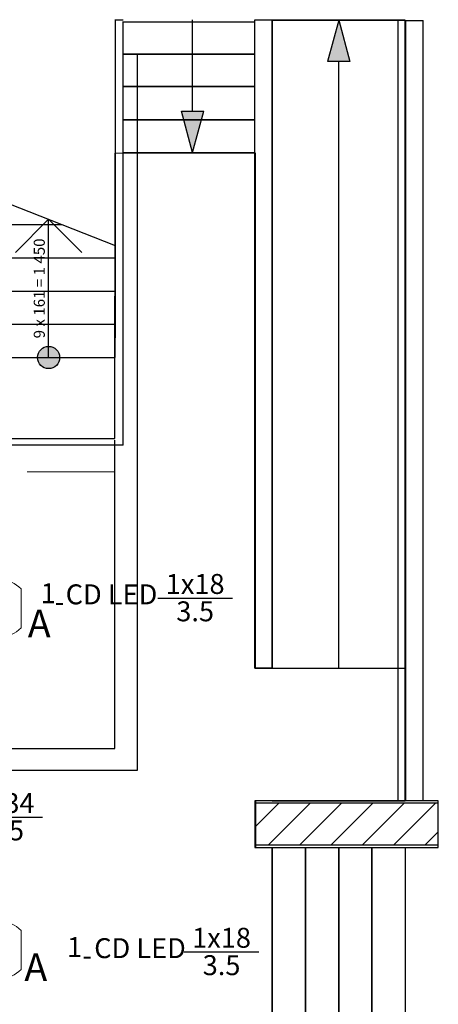
# Model space of a CAD drawing. Extents: x -865146 to 3781495, y -370061 to 1103901.
# Drawn here: x 786331 to 790113, y 268367 to 277256 of the extents above; entities that cross this region are included whole.
import ezdxf
from ezdxf.enums import TextEntityAlignment as Align

# ---------------------------------------------------------------- set-up
doc = ezdxf.new("R2010")
doc.units = 0
doc.header["$LTSCALE"] = 100
doc.header["$MEASUREMENT"] = 0
doc.linetypes.add('ОСЕВАЯ', pattern=[50.8, 31.75, -6.35, 6.35, -6.35])
doc.layers.get('Defpoints').update_dxf_attribs({"color": 6, "lineweight": 0})
for name, color, linetype in [('SHTAMPS', 250, 'Continuous'), ('Данные_Группа', 85, 'Continuous'), ('ПЕРЕГОРОДКИ', 94, 'Continuous')]:
    doc.layers.add(name, color=color, linetype=linetype)
doc.layers.add('Аварийные светильники', color=1, linetype='Continuous', lineweight=30)
doc.layers.add('Оси', color=30, linetype='Continuous', lineweight=5)
doc.styles.add('ГОСТ', font='isocpeui.ttf')
doc.styles.add('Текст_аннотативный', font='GOST Common Italic.ttf')

# ---------------------------------------------------------------- blocks, each defined once
blk = doc.blocks.new('Перекрытие_23', base_point=(148169.3, -122336.1))
at = {"linetype": 'Continuous', "flags": 128}
blk.add_lwpolyline([(148169.3, -122336.1), (148469.3, -122336.1), (148469.3, -126296.1), (148169.3, -126296.1)], close=True, dxfattribs=at)
blk = doc.blocks.new('Стена_18', base_point=(147269.3, -120716.1))
at = {"layer": 'ПЕРЕГОРОДКИ', "linetype": 'Continuous', "flags": 128}
for points in [[(147129.3, -114866.1), (147109.3, -114866.1)], [(147109.3, -114866.1), (147109.3, -120716.1)], [(147249.3, -114866.1), (147129.3, -114866.1)], [(147269.3, -114866.1), (147249.3, -114866.1)], [(147269.3, -120716.1), (147269.3, -114866.1)], [(147129.3, -120716.1), (147109.3, -120716.1)], [(147249.3, -120716.1), (147129.3, -120716.1)], [(147269.3, -120716.1), (147249.3, -120716.1)]]:
    blk.add_lwpolyline(points, dxfattribs=at)
blk = doc.blocks.new('Стена_61', base_point=(148472.3, -121912.6))
at = {"layer": 'ПЕРЕГОРОДКИ', "linetype": 'Continuous', "flags": 128}
for points in [[(148472.3, -114871.1), (148492.3, -114871.1)], [(148472.3, -114871.1), (148472.3, -121912.6)], [(148492.3, -114871.1), (148612.3, -114871.1)], [(148612.3, -114871.1), (148632.3, -114871.1)], [(148632.3, -121912.6), (148632.3, -114871.1)], [(148472.3, -121912.6), (148492.3, -121912.6)], [(148492.3, -121912.6), (148612.3, -121912.6)], [(148612.3, -121912.6), (148632.3, -121912.6)]]:
    blk.add_lwpolyline(points, dxfattribs=at)
blk = doc.blocks.new('Лестница 16')
at = {"linetype": 'Continuous'}
blk.add_hatch(color=256, dxfattribs=at).paths.add_polyline_path([(100, 600, 1), (-100, 600, 1)])
for p, q in [((0, 1200), (1482.603, 1200)), ((0, 1200), (0, 0)), ((0, 1200), (0, 0)), ((300, 1200), (300, 0)), ((600, 1200), (600, 0)), ((900, 1200), (900, 0)), ((1482.603, 1200), (1012.603, 0)), ((1200, 1200), (1200, 478.459)), ((1247.603, 600), (947.603, 900)), ((0, 600), (1247.603, 600)), ((1247.603, 600), (947.603, 300)), ((0, 0), (1012.603, 0))]:
    blk.add_line(p, q, dxfattribs=at)
blk.add_circle((0, 600), 100, dxfattribs=at)
at = {"style": 'ГОСТ'}
blk.add_text('  9 x 161 = 1 450', height=100, dxfattribs=at).set_placement((111.797, 634.111))
blk = doc.blocks.new('*U139')
at = {"lineweight": 0, "ltscale": 0.2}
h = blk.add_hatch(color=0, dxfattribs=at)
h.dxf.hatch_style = 1
h.paths.add_polyline_path([(-45, -256.5, 0.266667), (0, -256.5), (0, -30), (-45, -30)])
h.paths.add_polyline_path([(0, 256.5, 0.266667), (-45, 256.5), (-45, 30), (0, 30)])
at = {"color": 0, "lineweight": 0, "ltscale": 0.2}
for points in [[(-45, 256.5, 0.205639), (-231, 176.6), (-231, -176.6, 0.205639), (-45, -256.5)], [(0, 256.5, 0.266667), (-45, 256.5)], [(-45, -256.5, 0.266667), (0, -256.5)]]:
    blk.add_lwpolyline(points, format="xyb", dxfattribs=at)
for points in [[(-45, -256.5), (-45, 256.5)], [(0, -256.5), (0, 256.5)]]:
    blk.add_lwpolyline(points, dxfattribs=at)
blk.add_lwpolyline([(0, -30), (0, 30), (-45, 30), (-45, -30)], close=True, dxfattribs=at)
at = {"ltscale": 100, "style": 'Текст_аннотативный'}
for tag, p, flags in [('НАИМЕНОВАНИЕ', (-120, 322.5), 13), ('ТИП_НАГРУЗКИ', (840, 322.5), 13), ('ПРИМЕЧАНИЕ', (480, 322.5), 13), ('НАПРЯЖЕНИЕ', (960, 322.5), 15), ('МОЩНОСТЬ', (1080, 322.5), 13), ('ФИРМА', (360, 322.5), 15), ('ТИП_А', (120, 322.5), 13), ('МАРКА', (240, 322.5), 13)]:
    blk.add_attdef(tag, p, '', height=100, rotation=90, dxfattribs=dict(at, flags=flags))
at = {"ltscale": 100, "style": 'Текст_аннотативный', "flags": 15}
blk.add_attdef('КОСИНУС', (322.5, -1200), '', height=100, dxfattribs=at)
at = {"layer": 'Defpoints', "ltscale": 100, "style": 'Текст_аннотативный', "width": 0.6, "flags": 15}
blk.add_attdef('АРТИКУЛ', (0, 607.4), '', height=300, rotation=90, dxfattribs=at)
at = {"layer": 'Данные_Группа', "ltscale": 100, "style": 'Текст_аннотативный', "flags": 13}
blk.add_attdef('ГРУППА', (600, 322.5), '', height=100, rotation=90, dxfattribs=at)
blk = doc.blocks.new('Подписи светильников')
at = {"ltscale": 50}
blk.add_lwpolyline([(220256, 107394), (221194, 107394)], dxfattribs=at)
at = {"style": 'ГОСТ', "flags": 12}
for tag, p in [('КОЛ.МОЩ', (220725, 107539)), ('КОЛИЧЕСТВО', (218219, 107375)), ('МАРКА', (219504, 107375)), ('ТИРЕ', (218713, 107375)), ('ВЫСОТА', (220725, 107196))]:
    blk.add_attdef(tag, text='', height=250, dxfattribs=at).set_placement(p, align=Align.MIDDLE)

msp = doc.modelspace()

# ---------------------------------------------------------------- hatches: boundary and pattern name
at = {"layer": 'ПЕРЕГОРОДКИ'}
for points in [[(789212.6, 277253.2), (789112.6, 276880), (789312.6, 276880)], [(787893.4, 276056.4), (787993.4, 276429.6), (787793.4, 276429.6)]]:
    msp.add_hatch(color=256, dxfattribs=at).paths.add_polyline_path(points)
h = msp.add_hatch(dxfattribs=at)
h.set_pattern_fill('КИРПИЧ_ОБЫКНОВЕННЫЙ', color=256, style=0, pattern_type=2)
h.set_pattern_definition([(45, (641343.3, 392119.26), (-141.42136, 141.42136), [])])
h.paths.add_polyline_path([(790112.6, 270183.2), (788456.3, 270183.2), (788456.3, 269803.2), (790112.6, 269803.2)])

# ---------------------------------------------------------------- linework, layer by layer
at = {"layer": 'Оси', "linetype": 'ОСЕВАЯ', "ltscale": 0.25}
msp.add_line((787192.6, 273174.3), (736058.5, 273174.3), dxfattribs=at)
at = {"layer": 'ПЕРЕГОРОДКИ'}
for p, q in [((787265.8, 277253.2), (787191, 277253.2)), ((787192.6, 277253.2), (787192.6, 274384.5)), ((787893.4, 276429.6), (787893.4, 277256.4)), ((788612.6, 276353.2), (788612.6, 277253.2)), ((788612.6, 277253.2), (789812.6, 277253.2)), ((788612.6, 271403.2), (788612.6, 277253.2)), ((788615.8, 271403.2), (788615.8, 277253.2)), ((789212.6, 277253.2), (789112.6, 276880)), ((789212.6, 277253.2), (789312.6, 276880)), ((789812.6, 277253.2), (789747.6, 277253.2)), ((789747.6, 277253.2), (789747.6, 270203.2)), ((789812.6, 277253.2), (789812.6, 270203.2)), ((789312.6, 276880), (789112.6, 276880)), ((789212.6, 271403.2), (789212.6, 276880)), ((787893.4, 276056.4), (787793.4, 276429.6)), ((787793.4, 276429.6), (787993.4, 276429.6)), ((787893.4, 276056.4), (787993.4, 276429.6)), ((788612.6, 276353.2), (788612.6, 271403.2)), ((788534.5, 271403.2), (788612.6, 271403.2)), ((788612.6, 271403.2), (789812.6, 271403.2)), ((790112.6, 270183.2), (788456.3, 270183.2)), ((788612.6, 270203.2), (789812.6, 270203.2)), ((790112.6, 269803.2), (788456.3, 269803.2))]:
    msp.add_line(p, q, dxfattribs=at)
at = {"layer": 'ПЕРЕГОРОДКИ', "linetype": 'Continuous'}
for p, q in [((787191.4, 273474.3), (787193.1, 276050.6)), ((787193.1, 276050.6), (788459.1, 276052.9)), ((788459.1, 276052.9), (788459.1, 271403.2)), ((786112.6, 273474.3), (787191.4, 273474.3)), ((787265.8, 273415.8), (786112.6, 273415.8)), ((788459.1, 271403.2), (789811.2, 271403.2)), ((789811.2, 271403.2), (789811.2, 270203.2)), ((789811.2, 270203.2), (788462.1, 270203.2)), ((788462.1, 270203.2), (788462.1, 269783.2)), ((788462.1, 269783.2), (788612.6, 269783.2)), ((788612.6, 269783.2), (788612.6, 265822.7))]:
    msp.add_line(p, q, dxfattribs=at)
at = {"layer": 'ПЕРЕГОРОДКИ', "linetype": 'Continuous', "flags": 128}
for points in [[(788612.6, 277253.2), (788612.6, 271403.2), (789812.6, 271403.2), (789812.6, 277253.2)], [(787265.8, 276945.1), (787265.8, 277237), (788452.6, 277237), (788452.6, 276945.1)], [(787265.8, 276653.2), (787265.8, 276945.1), (788452.6, 276945.1), (788452.6, 276653.2)], [(787265.8, 276353.2), (787265.8, 276653.2), (788452.6, 276653.2), (788452.6, 276353.2)], [(787265.8, 276053.2), (787265.8, 276353.2), (788452.6, 276353.2), (788452.6, 276053.2)], [(788612.6, 269783.2), (788912.6, 269783.2), (788912.6, 265822.7), (788612.6, 265822.7)], [(788912.6, 269783.2), (789212.6, 269783.2), (789212.6, 265823.2), (788912.6, 265823.2)], [(789212.6, 269783.2), (789512.6, 269783.2), (789512.6, 265823.2), (789212.6, 265823.2)]]:
    msp.add_lwpolyline(points, close=True, dxfattribs=at)
at = {"layer": 'ПЕРЕГОРОДКИ', "flags": 128}
for points in [[(787265.8, 273415.8), (787265.8, 277239.5)], [(787391.9, 276945.1), (787391.9, 270477.3)], [(787191.9, 270677.3), (787191.9, 273460.9)], [(787192.6, 273174.3), (787192.6, 273174.2)], [(786112.6, 270677.3), (786829.7, 270677.3), (787191.9, 270677.3)], [(787391.9, 270477.3), (786112.6, 270477.3)], [(790112.6, 270203.2), (788456.3, 270203.2)], [(788456.3, 270203.2), (788456.3, 269783.2)], [(790112.6, 269783.2), (790112.6, 270203.2)], [(788456.3, 269783.2), (790112.6, 269783.2)]]:
    msp.add_lwpolyline(points, dxfattribs=at)

# ---------------------------------------------------------------- block references
at = {"layer": 'SHTAMPS'}
ref = msp.add_blockref('Подписи светильников', (628994.6, 194710.6), dxfattribs=dict(at, xscale=0.72, yscale=0.72, zscale=0.72))
ref.add_attrib('КОЛИЧЕСТВО', '1', dxfattribs={"layer": '0', "height": 180, "style": 'ГОСТ'}).set_placement((786589, 272054.9), align=Align.MIDDLE)
ref.add_attrib('МАРКА', 'CD LED', dxfattribs={"layer": '0', "height": 180, "style": 'ГОСТ'}).set_placement((787160.7, 272045), align=Align.MIDDLE)
ref.add_attrib('КОЛ.МОЩ', '1x18', dxfattribs={"layer": '0', "height": 180, "style": 'ГОСТ'}).set_placement((787916.5, 272138.8), align=Align.MIDDLE)
ref.add_attrib('ВЫСОТА', '3.5', dxfattribs={"layer": '0', "height": 180, "style": 'ГОСТ'}).set_placement((787916.5, 271891.6), align=Align.MIDDLE)
ref.add_attrib('ТИРЕ', '-', dxfattribs={"layer": '0', "height": 180, "style": 'ГОСТ'}).set_placement((786689.8, 271979.6), align=Align.MIDDLE)
ref = msp.add_blockref('Подписи светильников', (627278.4, 192733), dxfattribs=dict(at, xscale=0.72, yscale=0.72, zscale=0.72))
ref.add_attrib('КОЛИЧЕСТВО', '2', dxfattribs={"layer": '0', "height": 180, "style": 'ГОСТ'}).set_placement((784142.7, 270063.5), align=Align.MIDDLE)
ref.add_attrib('МАРКА', 'OPL/S LED', dxfattribs={"layer": '0', "height": 180, "style": 'ГОСТ'}).set_placement((785161, 270065), align=Align.MIDDLE)
ref.add_attrib('КОЛ.МОЩ', '1x34', dxfattribs={"layer": '0', "height": 180, "style": 'ГОСТ'}).set_placement((786200.3, 270161.1), align=Align.MIDDLE)
ref.add_attrib('ВЫСОТА', '3.5', dxfattribs={"layer": '0', "height": 180, "style": 'ГОСТ'}).set_placement((786200.3, 269913.9), align=Align.MIDDLE)
ref.add_attrib('ТИРЕ', '-', dxfattribs={"layer": '0', "height": 180, "style": 'ГОСТ'}).set_placement((784356.3, 270001.4), align=Align.MIDDLE)
ref = msp.add_blockref('Подписи светильников', (629232.9, 191516.3), dxfattribs=dict(at, xscale=0.72, yscale=0.72, zscale=0.72))
ref.add_attrib('КОЛИЧЕСТВО', '1', dxfattribs={"layer": '0', "height": 180, "style": 'ГОСТ'}).set_placement((786827.3, 268860.6), align=Align.MIDDLE)
ref.add_attrib('МАРКА', 'CD LED', dxfattribs={"layer": '0', "height": 180, "style": 'ГОСТ'}).set_placement((787418.2, 268850.7), align=Align.MIDDLE)
ref.add_attrib('КОЛ.МОЩ', '1x18', dxfattribs={"layer": '0', "height": 180, "style": 'ГОСТ'}).set_placement((788154.8, 268944.4), align=Align.MIDDLE)
ref.add_attrib('ВЫСОТА', '3.5', dxfattribs={"layer": '0', "height": 180, "style": 'ГОСТ'}).set_placement((788154.8, 268697.2), align=Align.MIDDLE)
ref.add_attrib('ТИРЕ', '-', dxfattribs={"layer": '0', "height": 180, "style": 'ГОСТ'}).set_placement((786939.9, 268785.3), align=Align.MIDDLE)
at = {"layer": 'Аварийные светильники', "ltscale": 0.2, "xscale": -1}
for p in [(786112.6, 271941.9), (786112.6, 268858.2)]:
    msp.add_blockref('*U139', p, dxfattribs=at)
at = {"layer": 'ПЕРЕГОРОДКИ'}
for name, p in [('Стена_18', (788612.6, 271403.2)), ('Стена_61', (789815.6, 270206.6)), ('Перекрытие_23', (789512.6, 269783.2))]:
    msp.add_blockref(name, p, dxfattribs=at)
at = {"layer": 'ПЕРЕГОРОДКИ', "zscale": 1000, "rotation": 90}
msp.add_blockref('Лестница 16', (787192.6, 274206.5), dxfattribs=at)

# ---------------------------------------------------------------- texts
at = {"layer": 'Аварийные светильники', "ltscale": 0.2, "style": 'ГОСТ'}
for p in [(786508.3, 271771.4), (786477.2, 268669.2)]:
    msp.add_text('А', height=250, dxfattribs=at).set_placement(p, align=Align.MIDDLE)

doc.saveas('drawing.dxf')
